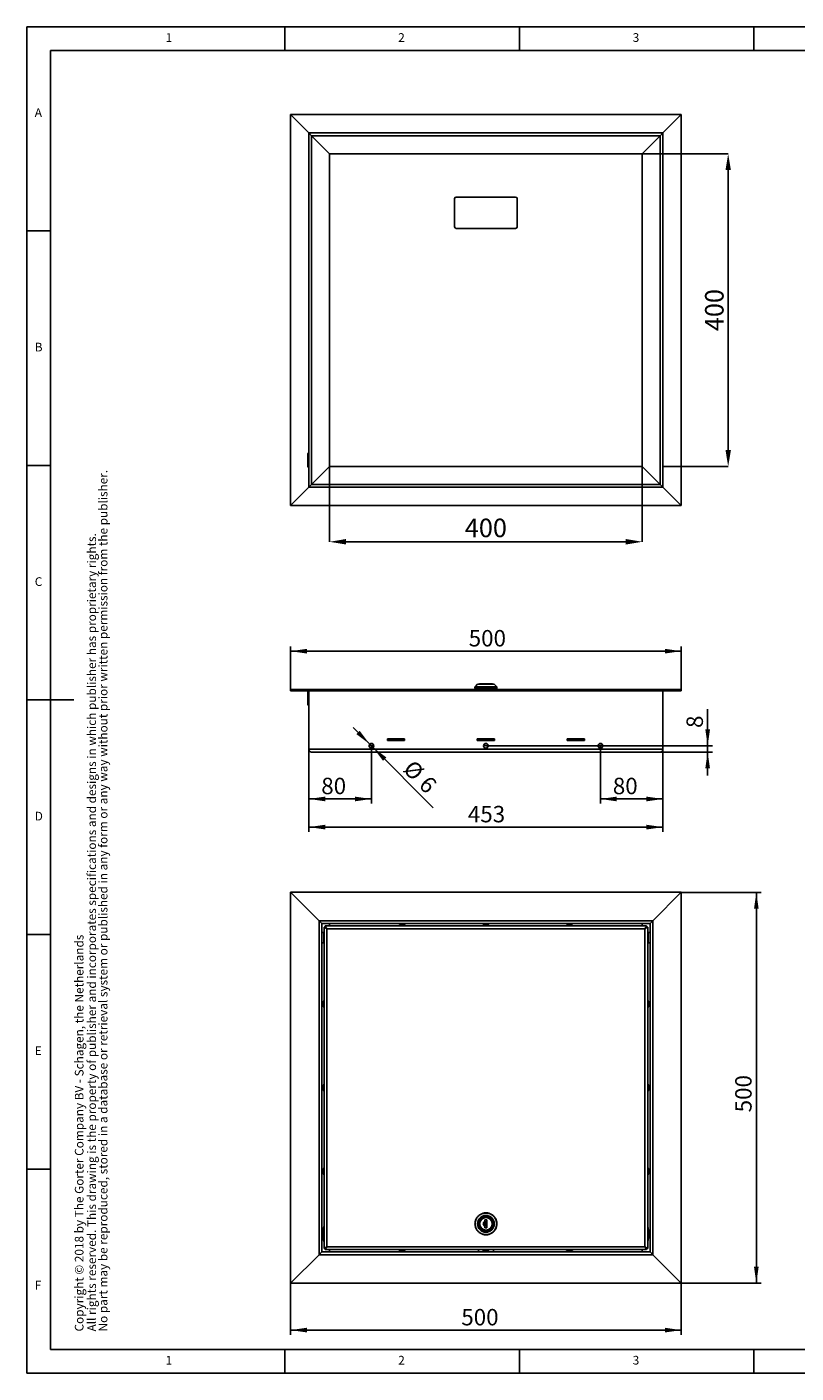
# Model space of a CAD drawing. Extents: x 5 to 415, y 5 to 292.
# Drawn here: x 5 to 169, y 5 to 292 of the extents above; entities that cross this region are included whole.
import ezdxf

# ---------------------------------------------------------------- set-up
doc = ezdxf.new("R2010")
doc.units = 0
doc.header["$PDSIZE"] = -1
doc.layers.get('0').update_dxf_attribs({"linetype": 'CONTINUOUS'})
doc.layers.get('Defpoints').update_dxf_attribs({"linetype": 'CONTINUOUS'})
doc.layers.add('FORMAT', color=7, linetype='CONTINUOUS')
doc.styles.add('arial', font='Arial.ttf')
doc.styles.add('Arial bold', font='Arial Bold.ttf')
doc.styles.add('SLDTEXTSTYLE0', font='ISOCP', dxfattribs={"width": 0.96})
doc.dimstyles.new('SLDDIMSTYLE0', dxfattribs={"dimtxt": 3.5, "dimasz": 3.5, "dimexe": 0, "dimexo": 0.0625, "dimgap": 0.875, "dimtad": 1, "dimdec": 1, "dimlfac": 6, "dimrnd": 1e-09, "dimzin": 12, "dimdsep": 46, "dimtxsty": 'SLDTEXTSTYLE0', "dimsah": 1, "dimcen": 0.09, "dimadec": 0, "dimazin": 0, "dimtfac": 1, "dimtdec": 1, "dimtofl": 0, "dimtmove": 0, "dimatfit": 3, "dimfxl": 1, "dimtolj": 1, "dimtzin": 12, "dimarcsym": 0})
doc.dimstyles.new('SLDDIMSTYLE1', dxfattribs={"dimtxt": 3.5, "dimasz": 3.5, "dimexe": 0, "dimexo": 0.0625, "dimgap": 0.875, "dimtad": 1, "dimdec": 1, "dimlfac": 6, "dimrnd": 1e-09, "dimzin": 12, "dimdsep": 46, "dimtxsty": 'SLDTEXTSTYLE0', "dimsah": 1, "dimcen": 0.09, "dimadec": 0, "dimazin": 0, "dimtfac": 1, "dimtdec": 1, "dimtmove": 0, "dimatfit": 0, "dimfxl": 1, "dimtolj": 1, "dimtzin": 12, "dimarcsym": 0})
doc.dimstyles.new('SLDDIMSTYLE2', dxfattribs={"dimtxt": 3.5, "dimasz": 3.5, "dimexe": 0, "dimexo": 0.0625, "dimgap": 0.875, "dimtad": 1, "dimdec": 1, "dimlfac": 6, "dimrnd": 1e-09, "dimzin": 12, "dimdsep": 46, "dimtxsty": 'SLDTEXTSTYLE0', "dimsah": 1, "dimcen": 0, "dimadec": 0, "dimazin": 0, "dimtfac": 1, "dimtdec": 1, "dimtmove": 0, "dimatfit": 3, "dimfxl": 1, "dimtolj": 1, "dimtzin": 12, "dimarcsym": 0})
doc.dimstyles.new('SLDDIMSTYLE3', dxfattribs={"dimtxt": 3.94841, "dimasz": 3.5, "dimexe": 0, "dimexo": 0.0625, "dimgap": 0.987103, "dimtad": 1, "dimdec": 1, "dimlfac": 6, "dimrnd": 1e-09, "dimzin": 12, "dimdsep": 46, "dimtxsty": 'SLDTEXTSTYLE0', "dimsah": 1, "dimcen": 0.09, "dimadec": 0, "dimazin": 0, "dimtfac": 1, "dimtdec": 1, "dimtofl": 0, "dimtmove": 0, "dimatfit": 3, "dimfxl": 1, "dimtolj": 1, "dimtzin": 12, "dimarcsym": 0})

# ---------------------------------------------------------------- blocks, each defined once
blk = doc.blocks.new('_D')
at = {"layer": 'FORMAT', "transparency": 16777216}
for p, q in [((144.53, 107.49), (161.53, 107.49)), ((160.53, 107.49), (160.53, 24.16)), ((144.53, 24.16), (161.53, 24.16))]:
    blk.add_line(p, q, dxfattribs=at)
for points in [[(160.53, 107.49), (160.03, 103.99), (161.03, 103.99)], [(160.53, 24.16), (161.03, 27.66), (160.03, 27.66)]]:
    blk.add_solid(points, dxfattribs=at)
at = {"layer": 'FORMAT', "transparency": 16777216, "insert": (156.02, 60.59, -4.37), "char_height": 3.5, "attachment_point": 1, "rotation": 90, "style": 'SLDTEXTSTYLE0'}
blk.add_mtext('500', dxfattribs=at)
blk = doc.blocks.new('_D_1')
at = {"layer": 'FORMAT', "transparency": 16777216}
for p, q in [((61.2, 24.16), (61.2, 13.16)), ((144.53, 24.16), (144.53, 13.16)), ((144.53, 14.16), (61.2, 14.16))]:
    blk.add_line(p, q, dxfattribs=at)
for points in [[(61.2, 14.16), (64.7, 13.66), (64.7, 14.66)], [(144.53, 14.16), (141.03, 14.66), (141.03, 13.66)]]:
    blk.add_solid(points, dxfattribs=at)
at = {"layer": 'FORMAT', "transparency": 16777216, "insert": (97.62, 18.67, -4.37), "char_height": 3.5, "attachment_point": 1, "style": 'SLDTEXTSTYLE0'}
blk.add_mtext('500', dxfattribs=at)
blk = doc.blocks.new('_D_2')
at = {"color": 7, "linetype": 'Continuous', "transparency": 16777216}
for p, q in [((65.11, 137.99), (65.11, 120.4)), ((140.61, 137.99), (140.61, 120.4)), ((65.11, 121.4), (140.61, 121.4))]:
    blk.add_line(p, q, dxfattribs=at)
for points in [[(65.11, 121.4), (68.61, 120.9), (68.61, 121.9)], [(140.61, 121.4), (137.11, 121.9), (137.11, 120.9)]]:
    blk.add_solid(points, dxfattribs=at)
at = {"color": 7, "linetype": 'Continuous', "transparency": 16777216, "insert": (99.02, 125.92), "char_height": 3.5, "attachment_point": 1, "style": 'SLDTEXTSTYLE0'}
blk.add_mtext('453', dxfattribs=at)
blk = doc.blocks.new('_D_3')
at = {"color": 7, "linetype": 'Continuous', "transparency": 16777216}
for p, q in [((61.2, 150.74), (61.2, 159.91)), ((144.53, 158.91), (61.2, 158.91)), ((144.53, 150.74), (144.53, 159.91))]:
    blk.add_line(p, q, dxfattribs=at)
for points in [[(61.2, 158.91), (64.7, 158.41), (64.7, 159.41)], [(144.53, 158.91), (141.03, 159.41), (141.03, 158.41)]]:
    blk.add_solid(points, dxfattribs=at)
at = {"color": 7, "linetype": 'Continuous', "transparency": 16777216, "insert": (99.2, 163.42), "char_height": 3.5, "attachment_point": 1, "style": 'SLDTEXTSTYLE0'}
blk.add_mtext('500', dxfattribs=at)
blk = doc.blocks.new('_D_4')
at = {"color": 7, "linetype": 'Continuous', "transparency": 16777216}
for p, q in [((150.15, 138.74), (150.15, 146.57)), ((102.86, 138.74), (151.15, 138.74)), ((150.15, 137.4), (150.15, 138.74)), ((140.03, 137.4), (151.15, 137.4)), ((150.15, 137.4), (150.15, 132.4))]:
    blk.add_line(p, q, dxfattribs=at)
for points in [[(150.15, 138.74), (150.65, 142.24), (149.65, 142.24)], [(150.15, 137.4), (149.65, 133.9), (150.65, 133.9)]]:
    blk.add_solid(points, dxfattribs=at)
at = {"color": 7, "linetype": 'Continuous', "transparency": 16777216, "insert": (145.64, 142.54), "char_height": 3.5, "attachment_point": 1, "rotation": 90, "style": 'SLDTEXTSTYLE0'}
blk.add_mtext('8', dxfattribs=at)
blk = doc.blocks.new('_D_5')
at = {"color": 7, "linetype": 'Continuous', "transparency": 16777216}
for p, q in [((78.09, 139.09), (74.56, 142.63)), ((78.8, 138.38), (78.09, 139.09)), ((78.8, 138.38), (91.64, 125.54))]:
    blk.add_line(p, q, dxfattribs=at)
for points in [[(78.09, 139.09), (75.97, 141.92), (75.26, 141.21)], [(78.8, 138.38), (80.92, 135.56), (81.63, 136.26)]]:
    blk.add_solid(points, dxfattribs=at)
at = {"color": 7, "linetype": 'Continuous', "transparency": 16777216, "char_height": 3.5, "attachment_point": 1, "rotation": 315, "style": 'SLDTEXTSTYLE0'}
for s, insert in [('%%c', (87.46, 135.99, 0.02)), ('6', (90.82, 132.63, 0.02))]:
    blk.add_mtext(s, dxfattribs=dict(at, insert=insert))
blk = doc.blocks.new('_D_6')
at = {"color": 7, "linetype": 'Continuous', "transparency": 16777216}
for p, q in [((127.28, 138.74), (127.28, 126.4)), ((140.61, 137.99), (140.61, 126.4)), ((127.28, 127.4), (140.61, 127.4))]:
    blk.add_line(p, q, dxfattribs=at)
for points in [[(127.28, 127.4), (130.78, 126.9), (130.78, 127.9)], [(140.61, 127.4), (137.11, 127.9), (137.11, 126.9)]]:
    blk.add_solid(points, dxfattribs=at)
at = {"color": 7, "linetype": 'Continuous', "transparency": 16777216, "insert": (129.93, 131.92, 0.02), "char_height": 3.5, "attachment_point": 1, "style": 'SLDTEXTSTYLE0'}
blk.add_mtext('80', dxfattribs=at)
blk = doc.blocks.new('_D_7')
at = {"color": 7, "linetype": 'Continuous', "transparency": 16777216}
for p, q in [((65.11, 137.99), (65.11, 126.4)), ((78.45, 138.74), (78.45, 126.4)), ((65.11, 127.4), (78.45, 127.4))]:
    blk.add_line(p, q, dxfattribs=at)
for points in [[(65.11, 127.4), (68.61, 126.9), (68.61, 127.9)], [(78.45, 127.4), (74.95, 127.9), (74.95, 126.9)]]:
    blk.add_solid(points, dxfattribs=at)
at = {"color": 7, "linetype": 'Continuous', "transparency": 16777216, "insert": (67.76, 131.92, 0.02), "char_height": 3.5, "attachment_point": 1, "style": 'SLDTEXTSTYLE0'}
blk.add_mtext('80', dxfattribs=at)
blk = doc.blocks.new('_D_8')
at = {"layer": 'Defpoints', "color": 0, "transparency": 16777216}
for p in [(69.53, 198.3), (136.2, 198.3), (69.53, 182.23)]:
    blk.add_point(p, dxfattribs=at)
at = {"layer": 'FORMAT', "color": 0, "lineweight": -2, "transparency": 16777216}
for p, q in [((69.53, 198.24), (69.53, 182.23)), ((136.2, 198.24), (136.2, 182.23)), ((132.7, 182.23), (73.03, 182.23))]:
    blk.add_line(p, q, dxfattribs=at)
at = {"layer": 'FORMAT', "color": 0, "transparency": 16777216}
for points in [[(73.03, 182.82), (73.03, 181.65), (69.53, 182.23)], [(132.7, 182.82), (132.7, 181.65), (136.2, 182.23)]]:
    blk.add_solid(points, dxfattribs=at)
at = {"layer": 'FORMAT', "color": 0, "transparency": 16777216, "insert": (102.86, 185.19), "char_height": 3.948, "attachment_point": 5, "style": 'SLDTEXTSTYLE0'}
blk.add_mtext('\\A1;400 ', dxfattribs=at)
blk = doc.blocks.new('_D_9')
at = {"layer": 'Defpoints', "color": 0, "transparency": 16777216}
for p in [(136.2, 264.97), (140.76, 198.3), (154.53, 198.3)]:
    blk.add_point(p, dxfattribs=at)
at = {"layer": 'FORMAT', "color": 0, "lineweight": -2, "transparency": 16777216}
for p, q in [((136.26, 264.97), (154.53, 264.97)), ((154.53, 261.47), (154.53, 201.8)), ((140.83, 198.3), (154.53, 198.3))]:
    blk.add_line(p, q, dxfattribs=at)
at = {"layer": 'FORMAT', "color": 0, "transparency": 16777216}
for points in [[(153.95, 261.47), (155.11, 261.47), (154.53, 264.97)], [(153.95, 201.8), (155.11, 201.8), (154.53, 198.3)]]:
    blk.add_solid(points, dxfattribs=at)
at = {"layer": 'FORMAT', "color": 0, "transparency": 16777216, "insert": (151.57, 231.63), "char_height": 3.948, "attachment_point": 5, "rotation": 90, "style": 'SLDTEXTSTYLE0'}
blk.add_mtext('\\A1;400 ', dxfattribs=at)

msp = doc.modelspace()

# ---------------------------------------------------------------- linework, layer by layer
at = {"color": 7, "linetype": 'Continuous'}
for p, q in [((415, 292), (5, 292)), ((5, 292), (5, 5)), ((60, 287), (60, 292)), ((110, 292), (110, 287)), ((160, 287), (160, 292)), ((410, 287), (10, 287)), ((10, 287), (10, 10)), ((144.53, 273.302), (61.196, 273.302)), ((65.113, 269.385), (61.196, 273.302)), ((61.196, 273.302), (61.196, 189.968)), ((140.613, 269.385), (144.53, 273.302)), ((144.53, 189.968), (144.53, 273.302)), ((65.113, 269.385), (65.696, 268.802)), ((65.113, 269.385), (140.613, 269.385)), ((65.113, 193.885), (65.113, 269.385)), ((65.113, 269.385), (65.696, 268.802)), ((65.696, 268.802), (69.53, 264.968)), ((140.03, 268.802), (136.196, 264.968)), ((140.613, 269.385), (140.03, 268.802)), ((140.613, 269.385), (140.03, 268.802)), ((140.613, 269.385), (140.613, 193.885)), ((69.53, 264.968), (136.196, 264.968)), ((69.53, 198.302), (69.53, 264.968)), ((136.196, 264.968), (136.196, 198.302)), ((109.196, 255.718), (96.53, 255.718)), ((96.196, 255.385), (96.196, 249.385)), ((109.53, 249.385), (109.53, 255.385)), ((10, 248.5), (5, 248.5)), ((96.53, 249.052), (109.196, 249.052)), ((64.863, 198.372), (64.863, 200.968)), ((65.113, 201.135), (65.03, 201.135)), ((5, 198.5), (10, 198.5)), ((64.863, 198.302), (64.863, 198.372)), ((65.03, 198.135), (65.113, 198.135)), ((65.696, 194.468), (69.53, 198.302)), ((136.196, 198.302), (69.53, 198.302)), ((140.03, 194.468), (136.196, 198.302)), ((61.196, 189.968), (65.113, 193.885)), ((65.113, 193.885), (65.696, 194.468)), ((65.113, 193.885), (65.696, 194.468)), ((140.613, 193.885), (65.113, 193.885)), ((140.613, 193.885), (140.03, 194.468)), ((140.613, 193.885), (140.03, 194.468)), ((144.53, 189.968), (140.613, 193.885)), ((61.196, 189.968), (144.53, 189.968)), ((144.53, 150.738), (61.196, 150.738)), ((61.196, 150.488), (61.196, 150.738)), ((144.53, 150.488), (61.196, 150.488)), ((64.863, 147.572), (64.863, 150.238)), ((65.113, 150.405), (65.03, 150.405)), ((65.113, 150.488), (65.113, 137.988)), ((100.538, 151.171), (100.538, 150.988)), ((100.538, 150.905), (100.538, 150.738)), ((105.205, 150.905), (100.538, 150.905)), ((101.086, 151.865), (100.578, 151.28)), ((104.568, 151.905), (101.174, 151.905)), ((101.496, 151.938), (101.496, 151.905)), ((104.213, 151.972), (101.53, 151.972)), ((104.246, 151.905), (104.246, 151.938)), ((105.164, 151.28), (104.656, 151.865)), ((105.205, 150.988), (105.205, 151.171)), ((105.205, 150.738), (105.205, 150.905)), ((140.613, 150.488), (140.613, 137.988)), ((144.53, 150.488), (144.53, 150.738)), ((5, 148.5), (15, 148.5)), ((65.03, 147.405), (65.113, 147.405)), ((85.53, 140.197), (81.863, 140.197)), ((81.863, 140.197), (81.863, 139.863)), ((82.03, 140.155), (81.863, 140.155)), ((82.03, 139.905), (81.863, 139.905)), ((81.863, 139.863), (85.53, 139.863)), ((82.03, 140.155), (82.03, 139.905)), ((85.363, 140.155), (82.03, 140.155)), ((85.363, 139.905), (82.03, 139.905)), ((85.363, 140.155), (85.363, 139.905)), ((85.53, 140.155), (85.363, 140.155)), ((85.53, 139.905), (85.363, 139.905)), ((85.53, 139.863), (85.53, 140.197)), ((104.696, 140.197), (101.03, 140.197)), ((101.03, 140.197), (101.03, 139.863)), ((101.196, 140.155), (101.03, 140.155)), ((101.196, 139.905), (101.03, 139.905)), ((101.03, 139.863), (104.696, 139.863)), ((101.196, 140.155), (101.196, 139.905)), ((104.53, 140.155), (101.196, 140.155)), ((104.53, 139.905), (101.196, 139.905)), ((104.53, 140.155), (104.53, 139.905)), ((104.696, 140.155), (104.53, 140.155)), ((104.696, 139.905), (104.53, 139.905)), ((104.696, 139.863), (104.696, 140.197)), ((123.863, 140.197), (120.196, 140.197)), ((120.196, 140.197), (120.196, 139.863)), ((120.363, 140.155), (120.196, 140.155)), ((120.363, 139.905), (120.196, 139.905)), ((120.196, 139.863), (123.863, 139.863)), ((120.363, 140.155), (120.363, 139.905)), ((123.696, 140.155), (120.363, 140.155)), ((123.696, 139.905), (120.363, 139.905)), ((123.696, 140.155), (123.696, 139.905)), ((123.863, 140.155), (123.696, 140.155)), ((123.863, 139.905), (123.696, 139.905)), ((123.863, 139.863), (123.863, 140.197)), ((65.696, 137.405), (140.03, 137.405)), ((61.196, 107.495), (67.28, 101.411)), ((61.196, 107.495), (144.53, 107.495)), ((61.196, 24.161), (61.196, 107.495)), ((144.53, 107.495), (138.446, 101.411)), ((144.53, 107.495), (144.53, 24.161)), ((67.28, 101.411), (67.863, 100.828)), ((67.28, 101.411), (67.863, 100.828)), ((67.863, 100.828), (137.863, 100.828)), ((67.863, 30.828), (67.863, 100.828)), ((69.53, 100.328), (69.53, 100.828)), ((84.805, 100.545), (85.202, 100.545)), ((85.202, 100.545), (85.255, 100.545)), ((102.638, 100.545), (103.035, 100.545)), ((103.035, 100.545), (103.088, 100.545)), ((120.471, 100.545), (120.869, 100.545)), ((120.869, 100.545), (120.921, 100.545)), ((136.196, 100.328), (136.196, 100.828)), ((138.446, 101.411), (137.863, 100.828)), ((138.446, 101.411), (137.863, 100.828)), ((137.863, 100.828), (137.863, 30.828)), ((5, 98.5), (10, 98.5)), ((68.28, 98.911), (67.863, 98.911)), ((68.28, 98.911), (68.28, 96.745)), ((68.363, 98.495), (68.28, 98.495)), ((68.363, 31.591), (68.363, 100.065)), ((68.613, 100.065), (68.363, 100.065)), ((68.626, 100.328), (137.099, 100.328)), ((68.626, 100.078), (68.626, 100.328)), ((137.099, 100.078), (137.099, 100.328)), ((137.113, 100.065), (137.363, 100.065)), ((137.363, 100.065), (137.363, 31.591)), ((137.446, 98.495), (137.363, 98.495)), ((137.863, 98.911), (137.446, 98.911)), ((137.446, 98.911), (137.446, 96.745)), ((67.863, 96.745), (68.28, 96.745)), ((68.28, 97.161), (68.363, 97.161)), ((137.363, 97.161), (137.446, 97.161)), ((137.446, 96.745), (137.863, 96.745)), ((68.146, 83.462), (68.146, 83.886)), ((68.146, 83.436), (68.146, 83.462)), ((137.58, 83.886), (137.58, 83.489)), ((137.58, 83.489), (137.58, 83.436)), ((68.146, 65.629), (68.146, 66.053)), ((137.58, 66.053), (137.58, 65.656)), ((68.146, 65.603), (68.146, 65.629)), ((137.58, 65.656), (137.58, 65.603)), ((10, 48.5), (5, 48.5)), ((68.146, 47.795), (68.146, 48.22)), ((68.146, 47.77), (68.146, 47.795)), ((137.58, 48.22), (137.58, 47.822)), ((137.58, 47.822), (137.58, 47.77)), ((102.663, 37.695), (103.08, 37.695)), ((102.663, 37.353), (102.663, 37.695)), ((102.663, 36.286), (102.663, 37.353)), ((103.08, 37.695), (103.08, 35.945)), ((102.663, 35.945), (102.663, 36.286)), ((103.08, 35.945), (102.663, 35.945)), ((105.204, 36.836), (105.186, 37.108)), ((105.204, 36.767), (105.201, 36.697)), ((105.204, 36.887), (105.204, 36.767)), ((68.613, 31.591), (68.363, 31.591)), ((68.626, 31.578), (68.626, 31.328)), ((137.099, 31.578), (137.099, 31.328)), ((137.113, 31.591), (137.363, 31.591)), ((67.28, 30.245), (61.196, 24.161)), ((67.863, 30.828), (67.28, 30.245)), ((67.28, 30.245), (67.863, 30.828)), ((137.863, 30.828), (67.863, 30.828)), ((137.099, 31.328), (68.626, 31.328)), ((69.53, 30.828), (69.53, 31.328)), ((84.857, 31.111), (84.805, 31.111)), ((85.255, 31.111), (84.857, 31.111)), ((101.28, 30.828), (101.28, 31.328)), ((102.69, 31.111), (102.638, 31.111)), ((103.088, 31.111), (102.69, 31.111)), ((104.496, 30.828), (104.496, 31.328)), ((120.524, 31.111), (120.471, 31.111)), ((120.921, 31.111), (120.524, 31.111)), ((136.196, 30.828), (136.196, 31.328)), ((137.863, 30.828), (138.446, 30.245)), ((138.446, 30.245), (137.863, 30.828)), ((138.446, 30.245), (144.53, 24.161)), ((144.53, 24.161), (61.196, 24.161)), ((10, 10), (235, 10)), ((60, 5), (60, 10)), ((110, 10), (110, 5)), ((160, 5), (160, 10)), ((5, 5), (415, 5))]:
    msp.add_line(p, q, dxfattribs=at)
at = {"color": 8, "linetype": 'Continuous'}
for p, q in [((65.696, 268.802), (140.03, 268.802)), ((65.696, 194.468), (65.696, 268.802)), ((140.03, 268.802), (140.03, 194.468)), ((65.03, 201.135), (65.03, 198.214)), ((65.03, 198.214), (65.03, 198.135)), ((140.03, 194.468), (65.696, 194.468)), ((65.03, 150.405), (65.03, 147.405)), ((100.538, 150.988), (102.871, 150.988)), ((105.164, 151.281), (100.579, 151.281)), ((104.656, 151.865), (101.086, 151.865)), ((104.246, 151.938), (101.496, 151.938)), ((102.871, 150.988), (105.205, 150.988)), ((65.113, 137.988), (140.613, 137.988)), ((77.953, 138.822), (78.939, 138.822)), ((102.37, 138.822), (103.356, 138.822)), ((126.787, 138.822), (127.773, 138.822)), ((67.28, 101.411), (138.446, 101.411)), ((67.28, 30.245), (67.28, 101.411)), ((138.446, 101.411), (138.446, 30.245)), ((136.78, 99.745), (68.946, 99.745)), ((68.946, 99.745), (68.946, 31.911)), ((136.78, 31.911), (136.78, 99.745)), ((68.946, 31.911), (136.78, 31.911)), ((138.446, 30.245), (67.28, 30.245))]:
    msp.add_line(p, q, dxfattribs=at)
at = {"color": 7, "linetype": 'Continuous', "flags": 128}
for points in [[(68.363, 100.065), (68.37, 100.061), (68.391, 100.049), (68.427, 100.03), (68.474, 100.003), (68.534, 99.971), (68.603, 99.933), (68.681, 99.89), (68.766, 99.844), (68.855, 99.795), (68.946, 99.745)], [(68.606, 100.065), (68.616, 100.075), (68.626, 100.084)], [(68.613, 100.065), (68.619, 100.058), (68.638, 100.04), (68.669, 100.011), (68.711, 99.971), (68.761, 99.922), (68.819, 99.867), (68.881, 99.807), (68.946, 99.745)], [(68.946, 99.745), (68.896, 99.836), (68.847, 99.925), (68.801, 100.009), (68.758, 100.088), (68.72, 100.157), (68.687, 100.217), (68.661, 100.264), (68.642, 100.299), (68.63, 100.321), (68.626, 100.328)], [(68.946, 99.745), (68.891, 99.803), (68.837, 99.859), (68.786, 99.911), (68.741, 99.959), (68.701, 100), (68.669, 100.033), (68.646, 100.058), (68.631, 100.073), (68.626, 100.078)], [(68.826, 99.86), (68.828, 99.863), (68.831, 99.865)], [(137.099, 100.328), (137.096, 100.321), (137.084, 100.299), (137.065, 100.264), (137.038, 100.217), (137.006, 100.157), (136.968, 100.088), (136.925, 100.009), (136.878, 99.925), (136.83, 99.836), (136.78, 99.745)], [(137.099, 100.078), (137.093, 100.072), (137.075, 100.053), (137.046, 100.022), (137.006, 99.98), (136.957, 99.93), (136.902, 99.872), (136.842, 99.81), (136.78, 99.745)], [(136.78, 99.745), (136.871, 99.795), (136.96, 99.844), (137.044, 99.89), (137.122, 99.933), (137.192, 99.971), (137.252, 100.003), (137.299, 100.03), (137.334, 100.049), (137.356, 100.061), (137.363, 100.065)], [(136.78, 99.745), (136.837, 99.8), (136.894, 99.854), (136.946, 99.905), (136.994, 99.95), (137.035, 99.99), (137.068, 100.022), (137.093, 100.045), (137.108, 100.06), (137.113, 100.065)], [(136.895, 99.865), (136.897, 99.863), (136.9, 99.86)], [(137.099, 100.084), (137.11, 100.075), (137.119, 100.065)], [(68.946, 31.911), (68.855, 31.861), (68.766, 31.812), (68.681, 31.766), (68.603, 31.723), (68.534, 31.685), (68.474, 31.653), (68.427, 31.626), (68.391, 31.607), (68.37, 31.595), (68.363, 31.591)], [(68.626, 31.572), (68.616, 31.581), (68.606, 31.591)], [(68.946, 31.911), (68.881, 31.849), (68.819, 31.789), (68.761, 31.734), (68.711, 31.685), (68.669, 31.645), (68.638, 31.616), (68.619, 31.598), (68.613, 31.591)], [(68.626, 31.328), (68.63, 31.335), (68.642, 31.357), (68.661, 31.392), (68.687, 31.439), (68.72, 31.499), (68.758, 31.568), (68.801, 31.647), (68.847, 31.731), (68.896, 31.82), (68.946, 31.911)], [(68.626, 31.578), (68.633, 31.584), (68.651, 31.603), (68.68, 31.634), (68.72, 31.676), (68.769, 31.726), (68.824, 31.784), (68.884, 31.846), (68.946, 31.911)], [(68.831, 31.791), (68.828, 31.793), (68.826, 31.796)], [(137.099, 31.328), (137.096, 31.335), (137.084, 31.357), (137.065, 31.392), (137.038, 31.439), (137.006, 31.499), (136.968, 31.568), (136.925, 31.647), (136.878, 31.731), (136.83, 31.82), (136.78, 31.911)], [(137.099, 31.578), (137.095, 31.583), (137.08, 31.598), (137.057, 31.623), (137.025, 31.656), (136.985, 31.697), (136.94, 31.745), (136.889, 31.797), (136.835, 31.853), (136.78, 31.911)], [(136.78, 31.911), (136.871, 31.861), (136.96, 31.812), (137.044, 31.766), (137.122, 31.723), (137.192, 31.685), (137.252, 31.653), (137.299, 31.626), (137.334, 31.607), (137.356, 31.595), (137.363, 31.591)], [(136.78, 31.911), (136.845, 31.849), (136.907, 31.789), (136.965, 31.734), (137.015, 31.685), (137.057, 31.645), (137.088, 31.616), (137.107, 31.598), (137.113, 31.591)], [(136.9, 31.796), (136.897, 31.793), (136.895, 31.791)], [(137.119, 31.591), (137.11, 31.581), (137.099, 31.572)]]:
    msp.add_lwpolyline(points, dxfattribs=at)
at = {"color": 7, "linetype": 'Continuous'}
for centre, radius in [((78.446, 138.738), 0.5), ((102.863, 138.738), 0.5), ((127.28, 138.738), 0.5), ((102.871, 36.82), 1.5), ((102.871, 36.82), 1.375)]:
    msp.add_circle(centre, radius, dxfattribs=at)
at = {"color": 8, "linetype": 'Continuous'}
for radius in [1.785, 1.697, 1.342]:
    msp.add_circle((102.871, 36.82), radius, dxfattribs=at)
at = {"color": 7, "linetype": 'Continuous'}
for centre, radius, start, end in [((96.53, 255.385), 0.333, 90, 180), ((109.196, 255.385), 0.333, 0, 90), ((96.53, 249.385), 0.333, 180, 270), ((109.196, 249.385), 0.333, 270, 0), ((65.03, 200.968), 0.167, 90, 180), ((65.03, 198.302), 0.167, 180, 270), ((65.03, 150.238), 0.167, 90, 180), ((100.621, 150.988), 0.0833, 180, 270), ((101.174, 151.788), 0.117, 90, 139), ((101.53, 151.938), 0.0333, 90, 180), ((104.213, 151.938), 0.0333, 360, 90), ((104.568, 151.788), 0.117, 41, 90), ((105.121, 150.988), 0.0833, 270, 0), ((65.03, 147.572), 0.167, 180, 270), ((65.696, 137.988), 0.583, 180, 270), ((140.03, 137.988), 0.583, 270, 0), ((84.805, 99.695), 0.849, 90, 131.849), ((85.255, 99.695), 0.849, 48.151, 90), ((102.638, 99.695), 0.849, 90, 131.849), ((103.088, 99.695), 0.849, 48.151, 90), ((120.471, 99.695), 0.849, 90, 131.849), ((120.921, 99.695), 0.849, 48.151, 90), ((68.996, 83.886), 0.849, 138.151, 180), ((68.996, 83.436), 0.849, 180, 221.849), ((136.73, 83.886), 0.849, 0, 41.849), ((136.73, 83.436), 0.849, 318.151, 0), ((68.996, 66.053), 0.849, 138.151, 180), ((136.73, 66.053), 0.849, 0, 41.849), ((68.996, 65.603), 0.849, 180, 221.849), ((136.73, 65.603), 0.849, 318.151, 0), ((68.996, 48.22), 0.849, 138.151, 180), ((68.996, 47.77), 0.849, 180, 221.849), ((136.73, 48.22), 0.849, 0, 41.849), ((136.73, 47.77), 0.849, 318.151, 0), ((102.871, 36.82), 2.333, 149.06267, 157.73969), ((102.894, 36.82), 0.581, 113.45022, 246.54978), ((102.458, 36.82), 0.571, 290.98295, 69.01705), ((102.871, 36.82), 2.333, 6.01962, 13.37486), ((74.665, 34.661), 6.519, 165.18618, 194.81382), ((131.061, 34.661), 6.519, 345.18618, 14.81382), ((84.805, 31.961), 0.849, 228.151, 270), ((85.255, 31.961), 0.849, 270, 311.849), ((102.638, 31.961), 0.849, 228.151, 270), ((103.088, 31.961), 0.849, 270, 311.849), ((120.471, 31.961), 0.849, 228.151, 270), ((120.921, 31.961), 0.849, 270, 311.849)]:
    msp.add_arc(centre, radius, start, end, dxfattribs=at)
for points, knots in [([(100.579, 151.281), (100.567, 151.264), (100.544, 151.232), (100.54, 151.192), (100.538, 151.171)], [0, 0, 0, 0, 0.5000015, 1, 1, 1, 1]), ([(105.205, 151.171), (105.203, 151.192), (105.199, 151.232), (105.175, 151.264), (105.164, 151.281)], [0, 0, 0, 0, 0.4999985, 1, 1, 1, 1]), ([(105.185, 37.124), (105.168, 37.225), (105.133, 37.426), (105.033, 37.715), (104.898, 37.99), (104.728, 38.244), (104.526, 38.474), (104.296, 38.676), (104.041, 38.846), (103.767, 38.982), (103.477, 39.08), (103.177, 39.14), (102.871, 39.16), (102.566, 39.14), (102.266, 39.08), (101.976, 38.982), (101.701, 38.846), (101.447, 38.676), (101.217, 38.474), (101.015, 38.244), (100.845, 37.99), (100.709, 37.715), (100.611, 37.425), (100.551, 37.125), (100.531, 36.82), (100.551, 36.514), (100.611, 36.214), (100.709, 35.924), (100.845, 35.65), (101.015, 35.395), (101.217, 35.165), (101.447, 34.963), (101.701, 34.793), (101.976, 34.658), (102.266, 34.559), (102.566, 34.5), (102.871, 34.48), (103.177, 34.5), (103.477, 34.559), (103.767, 34.658), (104.041, 34.793), (104.296, 34.963), (104.526, 35.165), (104.728, 35.395), (104.898, 35.65), (105.033, 35.924), (105.131, 36.214), (105.193, 36.514), (105.201, 36.718), (105.205, 36.82)], [0, 0, 0, 0, 0.02127656, 0.04255323, 0.06382971, 0.08510631, 0.10638292, 0.12765955, 0.14893613, 0.17021271, 0.19148933, 0.21276594, 0.23404253, 0.25531911, 0.27659572, 0.29787235, 0.31914891, 0.34042549, 0.36170213, 0.38297874, 0.40425535, 0.42553182, 0.44680849, 0.46808505, 0.48936173, 0.51063824, 0.53191497, 0.55319147, 0.57446811, 0.59574471, 0.61702133, 0.63829785, 0.65957452, 0.68085109, 0.70212766, 0.72340427, 0.74468087, 0.76595747, 0.78723407, 0.80851064, 0.82978721, 0.85106389, 0.8723404, 0.89361702, 0.91489362, 0.93617026, 0.95744676, 0.97872349, 1, 1, 1, 1])]:
    msp.add_open_spline(points, degree=3, knots=knots, dxfattribs=at)
at = {"color": 8, "linetype": 'Continuous'}
for points, knots in [([(100.538, 151.171), (100.542, 151.171), (100.549, 151.171), (100.611, 151.171), (100.709, 151.171), (100.845, 151.171), (101.015, 151.171), (101.217, 151.171), (101.447, 151.171), (101.701, 151.171), (101.976, 151.171), (102.266, 151.171), (102.566, 151.171), (102.871, 151.171), (103.177, 151.171), (103.477, 151.171), (103.767, 151.171), (104.041, 151.171), (104.296, 151.171), (104.526, 151.171), (104.728, 151.171), (104.898, 151.171), (105.033, 151.171), (105.131, 151.171), (105.193, 151.171), (105.201, 151.171), (105.205, 151.171)], [0, 0, 0, 0, 0.0416665, 0.0833334, 0.1249999, 0.1666667, 0.2083333, 0.2500001, 0.2916666, 0.3333334, 0.375, 0.4166666, 0.4583333, 0.5, 0.5416667, 0.5833334, 0.625, 0.6666666, 0.7083334, 0.7499999, 0.7916667, 0.8333333, 0.8750001, 0.9166666, 0.9583335, 1, 1, 1, 1]), ([(105.164, 36.82), (105.16, 36.92), (105.152, 37.12), (105.091, 37.415), (104.995, 37.699), (104.862, 37.969), (104.695, 38.219), (104.497, 38.445), (104.271, 38.644), (104.021, 38.811), (103.751, 38.944), (103.466, 39.04), (103.171, 39.099), (102.871, 39.119), (102.571, 39.099), (102.276, 39.04), (101.991, 38.944), (101.722, 38.811), (101.472, 38.644), (101.246, 38.445), (101.047, 38.219), (100.88, 37.969), (100.747, 37.699), (100.651, 37.415), (100.592, 37.12), (100.572, 36.82), (100.592, 36.52), (100.651, 36.225), (100.747, 35.94), (100.88, 35.67), (101.047, 35.42), (101.246, 35.194), (101.472, 34.996), (101.722, 34.829), (101.991, 34.696), (102.276, 34.599), (102.571, 34.54), (102.871, 34.521), (103.171, 34.54), (103.466, 34.599), (103.751, 34.696), (104.021, 34.829), (104.271, 34.996), (104.497, 35.194), (104.695, 35.42), (104.862, 35.67), (104.995, 35.94), (105.091, 36.225), (105.152, 36.52), (105.16, 36.72), (105.164, 36.82)], [0, 0, 0, 0, 0.0208334, 0.0416666, 0.0625, 0.0833334, 0.1041667, 0.125, 0.1458333, 0.1666667, 0.1875, 0.2083334, 0.2291667, 0.25, 0.2708333, 0.2916667, 0.3125, 0.3333334, 0.3541667, 0.375, 0.3958334, 0.4166666, 0.4375, 0.4583334, 0.4791667, 0.5, 0.5208334, 0.5416667, 0.5625, 0.5833333, 0.6041667, 0.625, 0.6458333, 0.6666667, 0.6875, 0.7083333, 0.7291667, 0.75, 0.7708334, 0.7916667, 0.8125, 0.8333333, 0.8541667, 0.875, 0.8958334, 0.9166667, 0.9375, 0.9583334, 0.9791666, 1, 1, 1, 1])]:
    msp.add_open_spline(points, degree=3, knots=knots, dxfattribs=at)

# ---------------------------------------------------------------- texts
at = {"color": 7, "linetype": 'Continuous', "char_height": 1.852, "attachment_point": 1, "style": 'SLDTEXTSTYLE0'}
for s, insert in [('1', (34.583, 290.668)), ('2', (84.167, 290.668)), ('3', (134.167, 290.668)), ('A', (6.667, 274.668)), ('B', (6.667, 224.668)), ('C', (6.667, 174.668)), ('D', (6.667, 124.668)), ('E', (6.667, 74.668)), ('F', (6.667, 24.668)), ('1', (34.583, 8.668)), ('2', (84.167, 8.668)), ('3', (134.167, 8.668))]:
    msp.add_mtext(s, dxfattribs=dict(at, insert=insert))
at = {"layer": 'FORMAT', "color": 0, "char_height": 1.84301, "attachment_point": 1, "rotation": 90, "style": 'arial'}
for s, insert in [('No part may be reproduced, stored in a database or retrieval system or published in any form or any way without prior written permission from the publisher.', (20.326, 13.874)), ('All rights reserved. This drawing is the property of publisher and incorporates specifications and designs in which publisher has proprietary rights.', (17.886, 13.874))]:
    msp.add_mtext(s, dxfattribs=dict(at, insert=insert))
at = {"layer": 'FORMAT', "color": 0, "ltscale": 2, "insert": (15.219, 13.874), "char_height": 1.84301, "attachment_point": 1, "rotation": 90, "style": 'Arial bold'}
msp.add_mtext('Copyright © 2018 by The Gorter Company BV - Schagen, the Netherlands  ', dxfattribs=at)

# ---------------------------------------------------------------- dimensions: what is measured, and where the dimension line sits
at = {"color": 7, "linetype": 'Continuous'}
for base, p1, p2, picture, middle in [((61.196, 158.907), (144.53, 150.738), (61.196, 150.738), '_D_3', (102.863, 158.907)), ((78.446, 127.405), (65.113, 137.988), (78.446, 138.738), '_D_7', (71.78, 127.405)), ((140.613, 121.405), (65.113, 137.988), (140.613, 137.988), '_D_2', (102.863, 121.405)), ((140.613, 127.405), (127.28, 138.738), (140.613, 137.988), '_D_6', (133.946, 127.405))]:
    dim = msp.add_linear_dim(base=base, p1=p1, p2=p2, dimstyle='SLDDIMSTYLE0', dxfattribs=at)
    dim.commit()
    dim.dimension.update_dxf_attribs({"geometry": picture, "text_midpoint": middle, "dimtype": 160})
dim = msp.add_linear_dim(base=(150.149, 138.738), p1=(140.03, 137.405), p2=(102.863, 138.738), angle=90, dimstyle='SLDDIMSTYLE1', dxfattribs=at)
dim.commit()
dim.dimension.update_dxf_attribs({"geometry": '_D_4', "text_midpoint": (150.149, 143.764), "dimtype": 160})
dim = msp.add_diameter_dim_2p(p1=(78.8, 138.385), p2=(78.093, 139.092), dimstyle='SLDDIMSTYLE2', dxfattribs=at)
dim.commit()
dim.dimension.update_dxf_attribs({"geometry": '_D_5', "text_midpoint": (88.243, 128.941), "dimtype": 163})
at = {"layer": 'FORMAT'}
dim = msp.add_linear_dim(base=(154.53, 198.302), p1=(136.196, 264.968), p2=(140.763, 198.302), angle=90, text='<> ', dimstyle='SLDDIMSTYLE3', dxfattribs=at)
dim.commit()
dim.dimension.update_dxf_attribs({"geometry": '_D_9', "text_midpoint": (154.53, 231.635), "dimtype": 160})
dim = msp.add_linear_dim(base=(69.53, 182.232), p1=(136.196, 198.302), p2=(69.53, 198.302), text='<> ', dimstyle='SLDDIMSTYLE3', dxfattribs=at)
dim.commit()
dim.dimension.update_dxf_attribs({"geometry": '_D_8', "text_midpoint": (102.863, 182.232), "dimtype": 160})
dim = msp.add_linear_dim(base=(160.53, 24.161), p1=(144.53, 107.495), p2=(144.53, 24.161), angle=90, dimstyle='SLDDIMSTYLE0', dxfattribs=at)
dim.commit()
dim.dimension.update_dxf_attribs({"geometry": '_D', "text_midpoint": (160.53, 65.828), "dimtype": 160})
dim = msp.add_linear_dim(base=(61.196, 14.161), p1=(144.53, 24.161), p2=(61.196, 24.161), dimstyle='SLDDIMSTYLE0', dxfattribs=at)
dim.commit()
dim.dimension.update_dxf_attribs({"geometry": '_D_1', "text_midpoint": (102.863, 14.161), "dimtype": 160})

doc.saveas('drawing.dxf')
